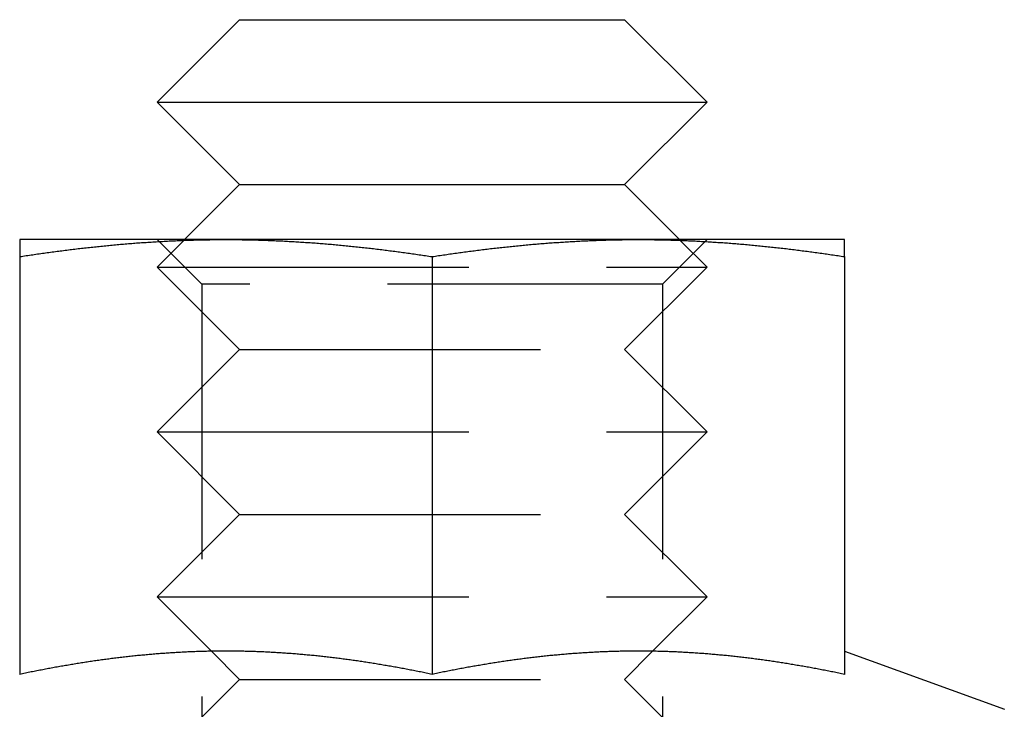
# Model space of a CAD drawing. Extents: x -77 to 376, y -525 to 39.
# Drawn here: x 144 to 162, y 26 to 39 of the extents above; entities that cross this region are included whole.
import ezdxf

# ---------------------------------------------------------------- set-up
doc = ezdxf.new("R2010")
doc.units = 0
doc.header["$LTSCALE"] = 20
doc.linetypes.add('VERDECKT', pattern=[0.375, 0.25, -0.125])
doc.layers.get('0').update_dxf_attribs({"linetype": 'CONTINUOUS'})

# ---------------------------------------------------------------- blocks, each defined once
blk = doc.blocks.new('A$C4CD4654B')
at = {"color": 3, "linetype": 'CONTINUOUS', "extrusion": (0, 1, -2e-16)}
for p, q in [((129.5, 197.235), (128, 195.735)), ((129.5, 197.235), (129.969, 197.235)), ((129.969, 197.235), (136.5, 197.235)), ((136.5, 197.235), (138, 195.735)), ((128, 195.735), (128.67, 195.735)), ((129.5, 194.235), (128, 195.735)), ((128.67, 195.735), (138, 195.735)), ((136.5, 194.235), (138, 195.735)), ((129.5, 194.235), (128.5, 193.235)), ((129.5, 194.235), (129.969, 194.235)), ((129.969, 194.235), (136.5, 194.235)), ((136.5, 194.235), (137.5, 193.235)), ((129.25, 193.235), (125.5, 193.235)), ((128.486, 193.221), (128.486, 193.221)), ((136.75, 193.235), (129.25, 193.235)), ((140.5, 193.235), (136.75, 193.235)), ((137.514, 193.221), (137.514, 193.221)), ((125.5, 192.925), (125.5, 185.326)), ((133, 192.925), (133, 185.326)), ((140.5, 192.925), (140.5, 185.326)), ((128.99, 185.746), (128.99, 185.746)), ((137.01, 185.746), (137.01, 185.746)), ((140.5, 185.748), (143.407, 184.69))]:
    blk.add_line(p, q, dxfattribs=at)
at = {"color": 1, "linetype": 'VERDECKT', "extrusion": (0, 1, -2e-16)}
for p, q in [((128.812, 192.423), (128, 193.235)), ((128.486, 193.221), (128, 192.735)), ((128.5, 193.235), (128.486, 193.221)), ((137.188, 192.423), (138, 193.235)), ((137.5, 193.235), (137.514, 193.221)), ((137.514, 193.221), (138, 192.735)), ((128, 192.735), (128.67, 192.735)), ((129.5, 191.235), (128, 192.735)), ((128.67, 192.735), (138, 192.735)), ((136.5, 191.235), (138, 192.735)), ((137.188, 192.423), (128.812, 192.423)), ((128.812, 192.423), (128.812, 184.047)), ((137.188, 192.423), (137.188, 184.047)), ((129.5, 191.235), (128, 189.735)), ((129.5, 191.235), (129.969, 191.235)), ((129.969, 191.235), (136.5, 191.235)), ((136.5, 191.235), (138, 189.735)), ((128, 189.735), (128.67, 189.735)), ((129.5, 188.235), (128, 189.735)), ((128.67, 189.735), (138, 189.735)), ((136.5, 188.235), (138, 189.735)), ((129.5, 188.235), (128, 186.735)), ((129.5, 188.235), (129.969, 188.235)), ((129.969, 188.235), (136.5, 188.235)), ((136.5, 188.235), (138, 186.735)), ((128, 186.735), (128.67, 186.735)), ((128.99, 185.746), (128, 186.735)), ((128.67, 186.735), (138, 186.735)), ((137.01, 185.746), (138, 186.735)), ((129.5, 185.235), (128.99, 185.746)), ((136.5, 185.235), (137.01, 185.746)), ((129.5, 185.235), (128, 183.735)), ((129.5, 185.235), (129.969, 185.235)), ((129.969, 185.235), (136.5, 185.235)), ((136.5, 185.235), (138, 183.735))]:
    blk.add_line(p, q, dxfattribs=at)
at = {"color": 3}
for points in [[(125.5, 192.925, 0), (125.53, 192.929, 0), (125.559, 192.934, 0), (125.589, 192.938, 0), (125.618, 192.943, 0), (125.648, 192.947, 0), (125.677, 192.951, 0), (125.707, 192.956, 0), (125.736, 192.96, 0), (125.766, 192.965, 0), (125.795, 192.969, 0), (125.825, 192.973, 0), (125.854, 192.977, 0), (125.884, 192.982, 0), (125.913, 192.986, 0), (125.943, 192.99, 0), (125.972, 192.994, 0), (126.002, 192.998, 0), (126.031, 193.002, 0), (126.061, 193.006, 0), (126.091, 193.01, 0), (126.12, 193.014, 0), (126.15, 193.018, 0), (126.179, 193.022, 0), (126.209, 193.026, 0), (126.238, 193.03, 0), (126.268, 193.033, 0), (126.297, 193.037, 0), (126.327, 193.041, 0), (126.356, 193.045, 0), (126.386, 193.048, 0), (126.415, 193.052, 0), (126.445, 193.056, 0), (126.474, 193.059, 0), (126.504, 193.063, 0), (126.533, 193.066, 0), (126.563, 193.07, 0), (126.593, 193.073, 0), (126.622, 193.077, 0), (126.652, 193.08, 0), (126.681, 193.083, 0), (126.711, 193.087, 0), (126.74, 193.09, 0), (126.77, 193.093, 0), (126.799, 193.097, 0), (126.829, 193.1, 0), (126.858, 193.103, 0), (126.888, 193.106, 0), (126.917, 193.109, 0), (126.947, 193.112, 0), (126.976, 193.115, 0), (127.006, 193.118, 0), (127.035, 193.121, 0), (127.065, 193.124, 0), (127.094, 193.127, 0), (127.124, 193.13, 0), (127.154, 193.133, 0), (127.183, 193.135, 0), (127.213, 193.138, 0), (127.242, 193.141, 0), (127.272, 193.143, 0), (127.301, 193.146, 0), (127.331, 193.149, 0), (127.36, 193.151, 0), (127.39, 193.154, 0), (127.419, 193.156, 0), (127.449, 193.159, 0), (127.478, 193.161, 0), (127.508, 193.164, 0), (127.537, 193.166, 0), (127.567, 193.168, 0), (127.596, 193.171, 0), (127.626, 193.173, 0), (127.656, 193.175, 0), (127.685, 193.177, 0), (127.715, 193.179, 0), (127.744, 193.181, 0), (127.774, 193.183, 0), (127.803, 193.185, 0), (127.833, 193.187, 0), (127.862, 193.189, 0), (127.892, 193.191, 0), (127.921, 193.193, 0), (127.951, 193.195, 0), (127.98, 193.197, 0), (128.01, 193.198, 0), (128.039, 193.2, 0), (128.069, 193.202, 0), (128.098, 193.203, 0), (128.128, 193.205, 0), (128.157, 193.207, 0), (128.187, 193.208, 0), (128.217, 193.21, 0), (128.246, 193.211, 0), (128.276, 193.212, 0), (128.305, 193.214, 0), (128.335, 193.215, 0), (128.364, 193.216, 0), (128.394, 193.218, 0), (128.423, 193.219, 0), (128.453, 193.22, 0), (128.482, 193.221, 0), (128.512, 193.222, 0), (128.541, 193.223, 0), (128.571, 193.224, 0), (128.6, 193.225, 0), (128.63, 193.226, 0), (128.659, 193.227, 0), (128.689, 193.228, 0), (128.719, 193.229, 0), (128.748, 193.229, 0), (128.778, 193.23, 0), (128.807, 193.231, 0), (128.837, 193.231, 0), (128.866, 193.232, 0), (128.896, 193.232, 0), (128.925, 193.233, 0), (128.955, 193.233, 0), (128.984, 193.234, 0), (129.014, 193.234, 0), (129.043, 193.234, 0), (129.073, 193.235, 0), (129.102, 193.235, 0), (129.132, 193.235, 0), (129.161, 193.235, 0), (129.191, 193.235, 0), (129.22, 193.235, 0), (129.25, 193.235, 0)], [(125.5, 193.235, 0), (125.5, 193.235, 0), (125.5, 193.235, 0), (125.5, 193.235, 0), (125.5, 193.235, 0), (125.5, 193.235, 0), (125.5, 193.235, 0), (125.5, 193.235, 0), (125.5, 193.235, 0), (125.5, 193.235, 0), (125.5, 193.235, 0), (125.5, 193.234, 0), (125.5, 193.234, 0), (125.5, 193.234, 0), (125.5, 193.234, 0), (125.5, 193.233, 0), (125.5, 193.233, 0), (125.5, 193.233, 0), (125.5, 193.232, 0), (125.5, 193.232, 0), (125.5, 193.232, 0), (125.5, 193.231, 0), (125.5, 193.231, 0), (125.5, 193.231, 0), (125.5, 193.23, 0), (125.5, 193.23, 0), (125.5, 193.229, 0), (125.5, 193.229, 0), (125.5, 193.228, 0), (125.5, 193.228, 0), (125.5, 193.227, 0), (125.5, 193.227, 0), (125.5, 193.226, 0), (125.5, 193.225, 0), (125.5, 193.225, 0), (125.5, 193.224, 0), (125.5, 193.224, 0), (125.5, 193.223, 0), (125.5, 193.222, 0), (125.5, 193.222, 0), (125.5, 193.221, 0), (125.5, 193.22, 0), (125.5, 193.219, 0), (125.5, 193.219, 0), (125.5, 193.218, 0), (125.5, 193.217, 0), (125.5, 193.216, 0), (125.5, 193.215, 0), (125.5, 193.214, 0), (125.5, 193.214, 0), (125.5, 193.213, 0), (125.5, 193.212, 0), (125.5, 193.211, 0), (125.5, 193.21, 0), (125.5, 193.209, 0), (125.5, 193.208, 0), (125.5, 193.207, 0), (125.5, 193.206, 0), (125.5, 193.205, 0), (125.5, 193.204, 0), (125.5, 193.203, 0), (125.5, 193.202, 0), (125.5, 193.2, 0), (125.5, 193.199, 0), (125.5, 193.198, 0), (125.5, 193.197, 0), (125.5, 193.196, 0), (125.5, 193.195, 0), (125.5, 193.193, 0), (125.5, 193.192, 0), (125.5, 193.191, 0), (125.5, 193.19, 0), (125.5, 193.188, 0), (125.5, 193.187, 0), (125.5, 193.186, 0), (125.5, 193.184, 0), (125.5, 193.183, 0), (125.5, 193.182, 0), (125.5, 193.18, 0), (125.5, 193.179, 0), (125.5, 193.178, 0), (125.5, 193.176, 0), (125.5, 193.175, 0), (125.5, 193.173, 0), (125.5, 193.172, 0), (125.5, 193.17, 0), (125.5, 193.169, 0), (125.5, 193.167, 0), (125.5, 193.166, 0), (125.5, 193.164, 0), (125.5, 193.162, 0), (125.5, 193.161, 0), (125.5, 193.159, 0), (125.5, 193.158, 0), (125.5, 193.156, 0), (125.5, 193.154, 0), (125.5, 193.153, 0), (125.5, 193.151, 0), (125.5, 193.149, 0), (125.5, 193.147, 0), (125.5, 193.146, 0), (125.5, 193.144, 0), (125.5, 193.142, 0), (125.5, 193.14, 0), (125.5, 193.139, 0), (125.5, 193.137, 0), (125.5, 193.135, 0), (125.5, 193.133, 0), (125.5, 193.131, 0), (125.5, 193.129, 0), (125.5, 193.127, 0), (125.5, 193.125, 0), (125.5, 193.123, 0), (125.5, 193.121, 0), (125.5, 193.12, 0), (125.5, 193.118, 0), (125.5, 193.116, 0), (125.5, 193.113, 0), (125.5, 193.111, 0), (125.5, 193.109, 0), (125.5, 193.107, 0), (125.5, 193.105, 0), (125.5, 193.103, 0), (125.5, 193.101, 0), (125.5, 193.099, 0), (125.5, 193.097, 0), (125.5, 193.095, 0), (125.5, 193.092, 0), (125.5, 193.09, 0), (125.5, 193.088, 0), (125.5, 193.086, 0), (125.5, 193.084, 0), (125.5, 193.081, 0), (125.5, 193.079, 0), (125.5, 193.077, 0), (125.5, 193.075, 0), (125.5, 193.072, 0), (125.5, 193.07, 0), (125.5, 193.068, 0), (125.5, 193.065, 0), (125.5, 193.063, 0), (125.5, 193.06, 0), (125.5, 193.058, 0), (125.5, 193.056, 0), (125.5, 193.053, 0), (125.5, 193.051, 0), (125.5, 193.048, 0), (125.5, 193.046, 0), (125.5, 193.043, 0), (125.5, 193.041, 0), (125.5, 193.038, 0), (125.5, 193.036, 0), (125.5, 193.033, 0), (125.5, 193.031, 0), (125.5, 193.028, 0), (125.5, 193.026, 0), (125.5, 193.023, 0), (125.5, 193.021, 0), (125.5, 193.018, 0), (125.5, 193.015, 0), (125.5, 193.013, 0), (125.5, 193.01, 0), (125.5, 193.007, 0), (125.5, 193.005, 0), (125.5, 193.002, 0), (125.5, 192.999, 0), (125.5, 192.997, 0), (125.5, 192.994, 0), (125.5, 192.991, 0), (125.5, 192.988, 0), (125.5, 192.986, 0), (125.5, 192.983, 0), (125.5, 192.98, 0), (125.5, 192.977, 0), (125.5, 192.974, 0), (125.5, 192.972, 0), (125.5, 192.969, 0), (125.5, 192.966, 0), (125.5, 192.963, 0), (125.5, 192.96, 0), (125.5, 192.957, 0), (125.5, 192.954, 0), (125.5, 192.951, 0), (125.5, 192.948, 0), (125.5, 192.946, 0), (125.5, 192.943, 0), (125.5, 192.94, 0), (125.5, 192.937, 0), (125.5, 192.934, 0), (125.5, 192.931, 0), (125.5, 192.928, 0), (125.5, 192.925, 0)], [(129.25, 193.235, 0), (129.28, 193.235, 0), (129.309, 193.235, 0), (129.339, 193.235, 0), (129.368, 193.235, 0), (129.398, 193.235, 0), (129.427, 193.235, 0), (129.457, 193.234, 0), (129.486, 193.234, 0), (129.516, 193.234, 0), (129.545, 193.233, 0), (129.575, 193.233, 0), (129.604, 193.232, 0), (129.634, 193.232, 0), (129.663, 193.231, 0), (129.693, 193.231, 0), (129.722, 193.23, 0), (129.752, 193.229, 0), (129.781, 193.229, 0), (129.811, 193.228, 0), (129.841, 193.227, 0), (129.87, 193.226, 0), (129.9, 193.225, 0), (129.929, 193.224, 0), (129.959, 193.223, 0), (129.988, 193.222, 0), (130.018, 193.221, 0), (130.047, 193.22, 0), (130.077, 193.219, 0), (130.106, 193.218, 0), (130.136, 193.216, 0), (130.165, 193.215, 0), (130.195, 193.214, 0), (130.224, 193.212, 0), (130.254, 193.211, 0), (130.283, 193.21, 0), (130.313, 193.208, 0), (130.343, 193.207, 0), (130.372, 193.205, 0), (130.402, 193.203, 0), (130.431, 193.202, 0), (130.461, 193.2, 0), (130.49, 193.198, 0), (130.52, 193.197, 0), (130.549, 193.195, 0), (130.579, 193.193, 0), (130.608, 193.191, 0), (130.638, 193.189, 0), (130.667, 193.187, 0), (130.697, 193.185, 0), (130.726, 193.183, 0), (130.756, 193.181, 0), (130.785, 193.179, 0), (130.815, 193.177, 0), (130.844, 193.175, 0), (130.874, 193.173, 0), (130.904, 193.171, 0), (130.933, 193.168, 0), (130.963, 193.166, 0), (130.992, 193.164, 0), (131.022, 193.161, 0), (131.051, 193.159, 0), (131.081, 193.156, 0), (131.11, 193.154, 0), (131.14, 193.151, 0), (131.169, 193.149, 0), (131.199, 193.146, 0), (131.228, 193.143, 0), (131.258, 193.141, 0), (131.287, 193.138, 0), (131.317, 193.135, 0), (131.346, 193.133, 0), (131.376, 193.13, 0), (131.406, 193.127, 0), (131.435, 193.124, 0), (131.465, 193.121, 0), (131.494, 193.118, 0), (131.524, 193.115, 0), (131.553, 193.112, 0), (131.583, 193.109, 0), (131.612, 193.106, 0), (131.642, 193.103, 0), (131.671, 193.1, 0), (131.701, 193.097, 0), (131.73, 193.093, 0), (131.76, 193.09, 0), (131.789, 193.087, 0), (131.819, 193.083, 0), (131.848, 193.08, 0), (131.878, 193.077, 0), (131.907, 193.073, 0), (131.937, 193.07, 0), (131.967, 193.066, 0), (131.996, 193.063, 0), (132.026, 193.059, 0), (132.055, 193.056, 0), (132.085, 193.052, 0), (132.114, 193.048, 0), (132.144, 193.045, 0), (132.173, 193.041, 0), (132.203, 193.037, 0), (132.232, 193.033, 0), (132.262, 193.03, 0), (132.291, 193.026, 0), (132.321, 193.022, 0), (132.35, 193.018, 0), (132.38, 193.014, 0), (132.409, 193.01, 0), (132.439, 193.006, 0), (132.469, 193.002, 0), (132.498, 192.998, 0), (132.528, 192.994, 0), (132.557, 192.99, 0), (132.587, 192.986, 0), (132.616, 192.982, 0), (132.646, 192.977, 0), (132.675, 192.973, 0), (132.705, 192.969, 0), (132.734, 192.965, 0), (132.764, 192.96, 0), (132.793, 192.956, 0), (132.823, 192.951, 0), (132.852, 192.947, 0), (132.882, 192.943, 0), (132.911, 192.938, 0), (132.941, 192.934, 0), (132.97, 192.929, 0), (133, 192.925, 0)], [(133, 192.925, 0), (133.03, 192.929, 0), (133.059, 192.934, 0), (133.089, 192.938, 0), (133.118, 192.943, 0), (133.148, 192.947, 0), (133.177, 192.951, 0), (133.207, 192.956, 0), (133.236, 192.96, 0), (133.266, 192.965, 0), (133.295, 192.969, 0), (133.325, 192.973, 0), (133.354, 192.977, 0), (133.384, 192.982, 0), (133.413, 192.986, 0), (133.443, 192.99, 0), (133.472, 192.994, 0), (133.502, 192.998, 0), (133.531, 193.002, 0), (133.561, 193.006, 0), (133.591, 193.01, 0), (133.62, 193.014, 0), (133.65, 193.018, 0), (133.679, 193.022, 0), (133.709, 193.026, 0), (133.738, 193.03, 0), (133.768, 193.033, 0), (133.797, 193.037, 0), (133.827, 193.041, 0), (133.856, 193.045, 0), (133.886, 193.048, 0), (133.915, 193.052, 0), (133.945, 193.056, 0), (133.974, 193.059, 0), (134.004, 193.063, 0), (134.033, 193.066, 0), (134.063, 193.07, 0), (134.093, 193.073, 0), (134.122, 193.077, 0), (134.152, 193.08, 0), (134.181, 193.083, 0), (134.211, 193.087, 0), (134.24, 193.09, 0), (134.27, 193.093, 0), (134.299, 193.097, 0), (134.329, 193.1, 0), (134.358, 193.103, 0), (134.388, 193.106, 0), (134.417, 193.109, 0), (134.447, 193.112, 0), (134.476, 193.115, 0), (134.506, 193.118, 0), (134.535, 193.121, 0), (134.565, 193.124, 0), (134.594, 193.127, 0), (134.624, 193.13, 0), (134.654, 193.133, 0), (134.683, 193.135, 0), (134.713, 193.138, 0), (134.742, 193.141, 0), (134.772, 193.143, 0), (134.801, 193.146, 0), (134.831, 193.149, 0), (134.86, 193.151, 0), (134.89, 193.154, 0), (134.919, 193.156, 0), (134.949, 193.159, 0), (134.978, 193.161, 0), (135.008, 193.164, 0), (135.037, 193.166, 0), (135.067, 193.168, 0), (135.096, 193.171, 0), (135.126, 193.173, 0), (135.156, 193.175, 0), (135.185, 193.177, 0), (135.215, 193.179, 0), (135.244, 193.181, 0), (135.274, 193.183, 0), (135.303, 193.185, 0), (135.333, 193.187, 0), (135.362, 193.189, 0), (135.392, 193.191, 0), (135.421, 193.193, 0), (135.451, 193.195, 0), (135.48, 193.197, 0), (135.51, 193.198, 0), (135.539, 193.2, 0), (135.569, 193.202, 0), (135.598, 193.203, 0), (135.628, 193.205, 0), (135.657, 193.207, 0), (135.687, 193.208, 0), (135.717, 193.21, 0), (135.746, 193.211, 0), (135.776, 193.212, 0), (135.805, 193.214, 0), (135.835, 193.215, 0), (135.864, 193.216, 0), (135.894, 193.218, 0), (135.923, 193.219, 0), (135.953, 193.22, 0), (135.982, 193.221, 0), (136.012, 193.222, 0), (136.041, 193.223, 0), (136.071, 193.224, 0), (136.1, 193.225, 0), (136.13, 193.226, 0), (136.159, 193.227, 0), (136.189, 193.228, 0), (136.219, 193.229, 0), (136.248, 193.229, 0), (136.278, 193.23, 0), (136.307, 193.231, 0), (136.337, 193.231, 0), (136.366, 193.232, 0), (136.396, 193.232, 0), (136.425, 193.233, 0), (136.455, 193.233, 0), (136.484, 193.234, 0), (136.514, 193.234, 0), (136.543, 193.234, 0), (136.573, 193.235, 0), (136.602, 193.235, 0), (136.632, 193.235, 0), (136.661, 193.235, 0), (136.691, 193.235, 0), (136.72, 193.235, 0), (136.75, 193.235, 0)], [(136.75, 193.235, 0), (136.78, 193.235, 0), (136.809, 193.235, 0), (136.839, 193.235, 0), (136.868, 193.235, 0), (136.898, 193.235, 0), (136.927, 193.235, 0), (136.957, 193.234, 0), (136.986, 193.234, 0), (137.016, 193.234, 0), (137.045, 193.233, 0), (137.075, 193.233, 0), (137.104, 193.232, 0), (137.134, 193.232, 0), (137.163, 193.231, 0), (137.193, 193.231, 0), (137.222, 193.23, 0), (137.252, 193.229, 0), (137.281, 193.229, 0), (137.311, 193.228, 0), (137.341, 193.227, 0), (137.37, 193.226, 0), (137.4, 193.225, 0), (137.429, 193.224, 0), (137.459, 193.223, 0), (137.488, 193.222, 0), (137.518, 193.221, 0), (137.547, 193.22, 0), (137.577, 193.219, 0), (137.606, 193.218, 0), (137.636, 193.216, 0), (137.665, 193.215, 0), (137.695, 193.214, 0), (137.724, 193.212, 0), (137.754, 193.211, 0), (137.783, 193.21, 0), (137.813, 193.208, 0), (137.843, 193.207, 0), (137.872, 193.205, 0), (137.902, 193.203, 0), (137.931, 193.202, 0), (137.961, 193.2, 0), (137.99, 193.198, 0), (138.02, 193.197, 0), (138.049, 193.195, 0), (138.079, 193.193, 0), (138.108, 193.191, 0), (138.138, 193.189, 0), (138.167, 193.187, 0), (138.197, 193.185, 0), (138.226, 193.183, 0), (138.256, 193.181, 0), (138.285, 193.179, 0), (138.315, 193.177, 0), (138.344, 193.175, 0), (138.374, 193.173, 0), (138.404, 193.171, 0), (138.433, 193.168, 0), (138.463, 193.166, 0), (138.492, 193.164, 0), (138.522, 193.161, 0), (138.551, 193.159, 0), (138.581, 193.156, 0), (138.61, 193.154, 0), (138.64, 193.151, 0), (138.669, 193.149, 0), (138.699, 193.146, 0), (138.728, 193.143, 0), (138.758, 193.141, 0), (138.787, 193.138, 0), (138.817, 193.135, 0), (138.846, 193.133, 0), (138.876, 193.13, 0), (138.906, 193.127, 0), (138.935, 193.124, 0), (138.965, 193.121, 0), (138.994, 193.118, 0), (139.024, 193.115, 0), (139.053, 193.112, 0), (139.083, 193.109, 0), (139.112, 193.106, 0), (139.142, 193.103, 0), (139.171, 193.1, 0), (139.201, 193.097, 0), (139.23, 193.093, 0), (139.26, 193.09, 0), (139.289, 193.087, 0), (139.319, 193.083, 0), (139.348, 193.08, 0), (139.378, 193.077, 0), (139.407, 193.073, 0), (139.437, 193.07, 0), (139.467, 193.066, 0), (139.496, 193.063, 0), (139.526, 193.059, 0), (139.555, 193.056, 0), (139.585, 193.052, 0), (139.614, 193.048, 0), (139.644, 193.045, 0), (139.673, 193.041, 0), (139.703, 193.037, 0), (139.732, 193.033, 0), (139.762, 193.03, 0), (139.791, 193.026, 0), (139.821, 193.022, 0), (139.85, 193.018, 0), (139.88, 193.014, 0), (139.909, 193.01, 0), (139.939, 193.006, 0), (139.969, 193.002, 0), (139.998, 192.998, 0), (140.028, 192.994, 0), (140.057, 192.99, 0), (140.087, 192.986, 0), (140.116, 192.982, 0), (140.146, 192.977, 0), (140.175, 192.973, 0), (140.205, 192.969, 0), (140.234, 192.965, 0), (140.264, 192.96, 0), (140.293, 192.956, 0), (140.323, 192.951, 0), (140.352, 192.947, 0), (140.382, 192.943, 0), (140.411, 192.938, 0), (140.441, 192.934, 0), (140.47, 192.929, 0), (140.5, 192.925, 0)], [(140.5, 192.925, 0), (140.5, 192.928, 0), (140.5, 192.931, 0), (140.5, 192.934, 0), (140.5, 192.937, 0), (140.5, 192.94, 0), (140.5, 192.943, 0), (140.5, 192.946, 0), (140.5, 192.948, 0), (140.5, 192.951, 0), (140.5, 192.954, 0), (140.5, 192.957, 0), (140.5, 192.96, 0), (140.5, 192.963, 0), (140.5, 192.966, 0), (140.5, 192.969, 0), (140.5, 192.972, 0), (140.5, 192.974, 0), (140.5, 192.977, 0), (140.5, 192.98, 0), (140.5, 192.983, 0), (140.5, 192.986, 0), (140.5, 192.988, 0), (140.5, 192.991, 0), (140.5, 192.994, 0), (140.5, 192.997, 0), (140.5, 192.999, 0), (140.5, 193.002, 0), (140.5, 193.005, 0), (140.5, 193.007, 0), (140.5, 193.01, 0), (140.5, 193.013, 0), (140.5, 193.015, 0), (140.5, 193.018, 0), (140.5, 193.021, 0), (140.5, 193.023, 0), (140.5, 193.026, 0), (140.5, 193.028, 0), (140.5, 193.031, 0), (140.5, 193.033, 0), (140.5, 193.036, 0), (140.5, 193.038, 0), (140.5, 193.041, 0), (140.5, 193.043, 0), (140.5, 193.046, 0), (140.5, 193.048, 0), (140.5, 193.051, 0), (140.5, 193.053, 0), (140.5, 193.056, 0), (140.5, 193.058, 0), (140.5, 193.06, 0), (140.5, 193.063, 0), (140.5, 193.065, 0), (140.5, 193.068, 0), (140.5, 193.07, 0), (140.5, 193.072, 0), (140.5, 193.075, 0), (140.5, 193.077, 0), (140.5, 193.079, 0), (140.5, 193.081, 0), (140.5, 193.084, 0), (140.5, 193.086, 0), (140.5, 193.088, 0), (140.5, 193.09, 0), (140.5, 193.092, 0), (140.5, 193.095, 0), (140.5, 193.097, 0), (140.5, 193.099, 0), (140.5, 193.101, 0), (140.5, 193.103, 0), (140.5, 193.105, 0), (140.5, 193.107, 0), (140.5, 193.109, 0), (140.5, 193.111, 0), (140.5, 193.113, 0), (140.5, 193.116, 0), (140.5, 193.118, 0), (140.5, 193.12, 0), (140.5, 193.121, 0), (140.5, 193.123, 0), (140.5, 193.125, 0), (140.5, 193.127, 0), (140.5, 193.129, 0), (140.5, 193.131, 0), (140.5, 193.133, 0), (140.5, 193.135, 0), (140.5, 193.137, 0), (140.5, 193.139, 0), (140.5, 193.14, 0), (140.5, 193.142, 0), (140.5, 193.144, 0), (140.5, 193.146, 0), (140.5, 193.147, 0), (140.5, 193.149, 0), (140.5, 193.151, 0), (140.5, 193.153, 0), (140.5, 193.154, 0), (140.5, 193.156, 0), (140.5, 193.158, 0), (140.5, 193.159, 0), (140.5, 193.161, 0), (140.5, 193.162, 0), (140.5, 193.164, 0), (140.5, 193.166, 0), (140.5, 193.167, 0), (140.5, 193.169, 0), (140.5, 193.17, 0), (140.5, 193.172, 0), (140.5, 193.173, 0), (140.5, 193.175, 0), (140.5, 193.176, 0), (140.5, 193.178, 0), (140.5, 193.179, 0), (140.5, 193.18, 0), (140.5, 193.182, 0), (140.5, 193.183, 0), (140.5, 193.184, 0), (140.5, 193.186, 0), (140.5, 193.187, 0), (140.5, 193.188, 0), (140.5, 193.19, 0), (140.5, 193.191, 0), (140.5, 193.192, 0), (140.5, 193.193, 0), (140.5, 193.195, 0), (140.5, 193.196, 0), (140.5, 193.197, 0), (140.5, 193.198, 0), (140.5, 193.199, 0), (140.5, 193.2, 0), (140.5, 193.202, 0), (140.5, 193.203, 0), (140.5, 193.204, 0), (140.5, 193.205, 0), (140.5, 193.206, 0), (140.5, 193.207, 0), (140.5, 193.208, 0), (140.5, 193.209, 0), (140.5, 193.21, 0), (140.5, 193.211, 0), (140.5, 193.212, 0), (140.5, 193.213, 0), (140.5, 193.214, 0), (140.5, 193.214, 0), (140.5, 193.215, 0), (140.5, 193.216, 0), (140.5, 193.217, 0), (140.5, 193.218, 0), (140.5, 193.219, 0), (140.5, 193.219, 0), (140.5, 193.22, 0), (140.5, 193.221, 0), (140.5, 193.222, 0), (140.5, 193.222, 0), (140.5, 193.223, 0), (140.5, 193.224, 0), (140.5, 193.224, 0), (140.5, 193.225, 0), (140.5, 193.225, 0), (140.5, 193.226, 0), (140.5, 193.227, 0), (140.5, 193.227, 0), (140.5, 193.228, 0), (140.5, 193.228, 0), (140.5, 193.229, 0), (140.5, 193.229, 0), (140.5, 193.23, 0), (140.5, 193.23, 0), (140.5, 193.231, 0), (140.5, 193.231, 0), (140.5, 193.231, 0), (140.5, 193.232, 0), (140.5, 193.232, 0), (140.5, 193.232, 0), (140.5, 193.233, 0), (140.5, 193.233, 0), (140.5, 193.233, 0), (140.5, 193.234, 0), (140.5, 193.234, 0), (140.5, 193.234, 0), (140.5, 193.234, 0), (140.5, 193.235, 0), (140.5, 193.235, 0), (140.5, 193.235, 0), (140.5, 193.235, 0), (140.5, 193.235, 0), (140.5, 193.235, 0), (140.5, 193.235, 0), (140.5, 193.235, 0), (140.5, 193.235, 0), (140.5, 193.235, 0), (140.5, 193.235, 0)], [(133, 185.326, 0), (132.974, 185.331, 0), (132.948, 185.337, 0), (132.922, 185.342, 0), (132.895, 185.348, 0), (132.869, 185.353, 0), (132.843, 185.358, 0), (132.817, 185.364, 0), (132.791, 185.369, 0), (132.765, 185.374, 0), (132.739, 185.379, 0), (132.713, 185.384, 0), (132.686, 185.39, 0), (132.66, 185.395, 0), (132.634, 185.4, 0), (132.608, 185.405, 0), (132.582, 185.41, 0), (132.556, 185.415, 0), (132.53, 185.42, 0), (132.503, 185.425, 0), (132.477, 185.43, 0), (132.451, 185.435, 0), (132.425, 185.439, 0), (132.399, 185.444, 0), (132.373, 185.449, 0), (132.347, 185.454, 0), (132.321, 185.458, 0), (132.294, 185.463, 0), (132.268, 185.468, 0), (132.242, 185.472, 0), (132.216, 185.477, 0), (132.19, 185.482, 0), (132.164, 185.486, 0), (132.138, 185.49, 0), (132.111, 185.495, 0), (132.085, 185.499, 0), (132.059, 185.504, 0), (132.033, 185.508, 0), (132.007, 185.512, 0), (131.981, 185.517, 0), (131.955, 185.521, 0), (131.929, 185.525, 0), (131.902, 185.529, 0), (131.876, 185.533, 0), (131.85, 185.538, 0), (131.824, 185.542, 0), (131.798, 185.546, 0), (131.772, 185.55, 0), (131.746, 185.554, 0), (131.72, 185.557, 0), (131.693, 185.561, 0), (131.667, 185.565, 0), (131.641, 185.569, 0), (131.615, 185.573, 0), (131.589, 185.577, 0), (131.563, 185.58, 0), (131.537, 185.584, 0), (131.51, 185.588, 0), (131.484, 185.591, 0), (131.458, 185.595, 0), (131.432, 185.598, 0), (131.406, 185.602, 0), (131.38, 185.605, 0), (131.354, 185.609, 0), (131.328, 185.612, 0), (131.301, 185.615, 0), (131.275, 185.619, 0), (131.249, 185.622, 0), (131.223, 185.625, 0), (131.197, 185.628, 0), (131.171, 185.631, 0), (131.145, 185.634, 0), (131.118, 185.637, 0), (131.092, 185.64, 0), (131.066, 185.643, 0), (131.04, 185.646, 0), (131.014, 185.649, 0), (130.988, 185.652, 0), (130.962, 185.655, 0), (130.936, 185.658, 0), (130.909, 185.66, 0), (130.883, 185.663, 0), (130.857, 185.666, 0), (130.831, 185.668, 0), (130.805, 185.671, 0), (130.779, 185.674, 0), (130.753, 185.676, 0), (130.726, 185.678, 0), (130.7, 185.681, 0), (130.674, 185.683, 0), (130.648, 185.686, 0), (130.622, 185.688, 0), (130.596, 185.69, 0), (130.57, 185.692, 0), (130.544, 185.694, 0), (130.517, 185.697, 0), (130.491, 185.699, 0), (130.465, 185.701, 0), (130.439, 185.703, 0), (130.413, 185.705, 0), (130.387, 185.707, 0), (130.361, 185.708, 0), (130.334, 185.71, 0), (130.308, 185.712, 0), (130.282, 185.714, 0), (130.256, 185.715, 0), (130.23, 185.717, 0), (130.204, 185.719, 0), (130.178, 185.72, 0), (130.152, 185.722, 0), (130.125, 185.723, 0), (130.099, 185.725, 0), (130.073, 185.726, 0), (130.047, 185.728, 0), (130.021, 185.729, 0), (129.995, 185.73, 0), (129.969, 185.731, 0), (129.943, 185.733, 0), (129.916, 185.734, 0), (129.89, 185.735, 0), (129.864, 185.736, 0), (129.838, 185.737, 0), (129.812, 185.738, 0), (129.786, 185.739, 0), (129.76, 185.74, 0), (129.733, 185.741, 0), (129.707, 185.741, 0), (129.681, 185.742, 0), (129.655, 185.743, 0), (129.629, 185.743, 0), (129.603, 185.744, 0), (129.577, 185.745, 0), (129.551, 185.745, 0), (129.524, 185.746, 0), (129.498, 185.746, 0), (129.472, 185.747, 0), (129.446, 185.747, 0), (129.42, 185.747, 0), (129.394, 185.747, 0), (129.368, 185.748, 0), (129.341, 185.748, 0), (129.315, 185.748, 0), (129.289, 185.748, 0), (129.263, 185.748, 0), (129.237, 185.748, 0), (129.211, 185.748, 0), (129.185, 185.748, 0), (129.159, 185.748, 0), (129.132, 185.748, 0), (129.106, 185.747, 0), (129.08, 185.747, 0), (129.054, 185.747, 0), (129.028, 185.747, 0), (129.002, 185.746, 0), (128.976, 185.746, 0), (128.949, 185.745, 0), (128.923, 185.745, 0), (128.897, 185.744, 0), (128.871, 185.743, 0), (128.845, 185.743, 0), (128.819, 185.742, 0), (128.793, 185.741, 0), (128.767, 185.741, 0), (128.74, 185.74, 0), (128.714, 185.739, 0), (128.688, 185.738, 0), (128.662, 185.737, 0), (128.636, 185.736, 0), (128.61, 185.735, 0), (128.584, 185.734, 0), (128.557, 185.733, 0), (128.531, 185.731, 0), (128.505, 185.73, 0), (128.479, 185.729, 0), (128.453, 185.728, 0), (128.427, 185.726, 0), (128.401, 185.725, 0), (128.375, 185.723, 0), (128.348, 185.722, 0), (128.322, 185.72, 0), (128.296, 185.719, 0), (128.27, 185.717, 0), (128.244, 185.715, 0), (128.218, 185.714, 0), (128.192, 185.712, 0), (128.166, 185.71, 0), (128.139, 185.708, 0), (128.113, 185.707, 0), (128.087, 185.705, 0), (128.061, 185.703, 0), (128.035, 185.701, 0), (128.009, 185.699, 0), (127.983, 185.697, 0), (127.956, 185.694, 0), (127.93, 185.692, 0), (127.904, 185.69, 0), (127.878, 185.688, 0), (127.852, 185.686, 0), (127.826, 185.683, 0), (127.8, 185.681, 0), (127.774, 185.678, 0), (127.747, 185.676, 0), (127.721, 185.674, 0), (127.695, 185.671, 0), (127.669, 185.668, 0), (127.643, 185.666, 0), (127.617, 185.663, 0), (127.591, 185.66, 0), (127.564, 185.658, 0), (127.538, 185.655, 0), (127.512, 185.652, 0), (127.486, 185.649, 0), (127.46, 185.646, 0), (127.434, 185.643, 0), (127.408, 185.64, 0), (127.382, 185.637, 0), (127.355, 185.634, 0), (127.329, 185.631, 0), (127.303, 185.628, 0), (127.277, 185.625, 0), (127.251, 185.622, 0), (127.225, 185.619, 0), (127.199, 185.615, 0), (127.172, 185.612, 0), (127.146, 185.609, 0), (127.12, 185.605, 0), (127.094, 185.602, 0), (127.068, 185.598, 0), (127.042, 185.595, 0), (127.016, 185.591, 0), (126.99, 185.588, 0), (126.963, 185.584, 0), (126.937, 185.58, 0), (126.911, 185.577, 0), (126.885, 185.573, 0), (126.859, 185.569, 0), (126.833, 185.565, 0), (126.807, 185.561, 0), (126.78, 185.557, 0), (126.754, 185.554, 0), (126.728, 185.55, 0), (126.702, 185.546, 0), (126.676, 185.542, 0), (126.65, 185.538, 0), (126.624, 185.533, 0), (126.598, 185.529, 0), (126.571, 185.525, 0), (126.545, 185.521, 0), (126.519, 185.517, 0), (126.493, 185.512, 0), (126.467, 185.508, 0), (126.441, 185.504, 0), (126.415, 185.499, 0), (126.389, 185.495, 0), (126.362, 185.49, 0), (126.336, 185.486, 0), (126.31, 185.482, 0), (126.284, 185.477, 0), (126.258, 185.472, 0), (126.232, 185.468, 0), (126.206, 185.463, 0), (126.179, 185.458, 0), (126.153, 185.454, 0), (126.127, 185.449, 0), (126.101, 185.444, 0), (126.075, 185.439, 0), (126.049, 185.435, 0), (126.023, 185.43, 0), (125.997, 185.425, 0), (125.97, 185.42, 0), (125.944, 185.415, 0), (125.918, 185.41, 0), (125.892, 185.405, 0), (125.866, 185.4, 0), (125.84, 185.395, 0), (125.814, 185.39, 0), (125.787, 185.384, 0), (125.761, 185.379, 0), (125.735, 185.374, 0), (125.709, 185.369, 0), (125.683, 185.364, 0), (125.657, 185.358, 0), (125.631, 185.353, 0), (125.605, 185.348, 0), (125.578, 185.342, 0), (125.552, 185.337, 0), (125.526, 185.331, 0), (125.5, 185.326, 0)], [(140.5, 185.326, 0), (140.474, 185.331, 0), (140.448, 185.337, 0), (140.422, 185.342, 0), (140.395, 185.348, 0), (140.369, 185.353, 0), (140.343, 185.358, 0), (140.317, 185.364, 0), (140.291, 185.369, 0), (140.265, 185.374, 0), (140.239, 185.379, 0), (140.213, 185.384, 0), (140.186, 185.39, 0), (140.16, 185.395, 0), (140.134, 185.4, 0), (140.108, 185.405, 0), (140.082, 185.41, 0), (140.056, 185.415, 0), (140.03, 185.42, 0), (140.003, 185.425, 0), (139.977, 185.43, 0), (139.951, 185.435, 0), (139.925, 185.439, 0), (139.899, 185.444, 0), (139.873, 185.449, 0), (139.847, 185.454, 0), (139.821, 185.458, 0), (139.794, 185.463, 0), (139.768, 185.468, 0), (139.742, 185.472, 0), (139.716, 185.477, 0), (139.69, 185.482, 0), (139.664, 185.486, 0), (139.638, 185.49, 0), (139.611, 185.495, 0), (139.585, 185.499, 0), (139.559, 185.504, 0), (139.533, 185.508, 0), (139.507, 185.512, 0), (139.481, 185.517, 0), (139.455, 185.521, 0), (139.429, 185.525, 0), (139.402, 185.529, 0), (139.376, 185.533, 0), (139.35, 185.538, 0), (139.324, 185.542, 0), (139.298, 185.546, 0), (139.272, 185.55, 0), (139.246, 185.554, 0), (139.22, 185.557, 0), (139.193, 185.561, 0), (139.167, 185.565, 0), (139.141, 185.569, 0), (139.115, 185.573, 0), (139.089, 185.577, 0), (139.063, 185.58, 0), (139.037, 185.584, 0), (139.01, 185.588, 0), (138.984, 185.591, 0), (138.958, 185.595, 0), (138.932, 185.598, 0), (138.906, 185.602, 0), (138.88, 185.605, 0), (138.854, 185.609, 0), (138.828, 185.612, 0), (138.801, 185.615, 0), (138.775, 185.619, 0), (138.749, 185.622, 0), (138.723, 185.625, 0), (138.697, 185.628, 0), (138.671, 185.631, 0), (138.645, 185.634, 0), (138.618, 185.637, 0), (138.592, 185.64, 0), (138.566, 185.643, 0), (138.54, 185.646, 0), (138.514, 185.649, 0), (138.488, 185.652, 0), (138.462, 185.655, 0), (138.436, 185.658, 0), (138.409, 185.66, 0), (138.383, 185.663, 0), (138.357, 185.666, 0), (138.331, 185.668, 0), (138.305, 185.671, 0), (138.279, 185.674, 0), (138.253, 185.676, 0), (138.226, 185.678, 0), (138.2, 185.681, 0), (138.174, 185.683, 0), (138.148, 185.686, 0), (138.122, 185.688, 0), (138.096, 185.69, 0), (138.07, 185.692, 0), (138.044, 185.694, 0), (138.017, 185.697, 0), (137.991, 185.699, 0), (137.965, 185.701, 0), (137.939, 185.703, 0), (137.913, 185.705, 0), (137.887, 185.707, 0), (137.861, 185.708, 0), (137.834, 185.71, 0), (137.808, 185.712, 0), (137.782, 185.714, 0), (137.756, 185.715, 0), (137.73, 185.717, 0), (137.704, 185.719, 0), (137.678, 185.72, 0), (137.652, 185.722, 0), (137.625, 185.723, 0), (137.599, 185.725, 0), (137.573, 185.726, 0), (137.547, 185.728, 0), (137.521, 185.729, 0), (137.495, 185.73, 0), (137.469, 185.731, 0), (137.443, 185.733, 0), (137.416, 185.734, 0), (137.39, 185.735, 0), (137.364, 185.736, 0), (137.338, 185.737, 0), (137.312, 185.738, 0), (137.286, 185.739, 0), (137.26, 185.74, 0), (137.233, 185.741, 0), (137.207, 185.741, 0), (137.181, 185.742, 0), (137.155, 185.743, 0), (137.129, 185.743, 0), (137.103, 185.744, 0), (137.077, 185.745, 0), (137.051, 185.745, 0), (137.024, 185.746, 0), (136.998, 185.746, 0), (136.972, 185.747, 0), (136.946, 185.747, 0), (136.92, 185.747, 0), (136.894, 185.747, 0), (136.868, 185.748, 0), (136.841, 185.748, 0), (136.815, 185.748, 0), (136.789, 185.748, 0), (136.763, 185.748, 0), (136.737, 185.748, 0), (136.711, 185.748, 0), (136.685, 185.748, 0), (136.659, 185.748, 0), (136.632, 185.748, 0), (136.606, 185.747, 0), (136.58, 185.747, 0), (136.554, 185.747, 0), (136.528, 185.747, 0), (136.502, 185.746, 0), (136.476, 185.746, 0), (136.449, 185.745, 0), (136.423, 185.745, 0), (136.397, 185.744, 0), (136.371, 185.743, 0), (136.345, 185.743, 0), (136.319, 185.742, 0), (136.293, 185.741, 0), (136.267, 185.741, 0), (136.24, 185.74, 0), (136.214, 185.739, 0), (136.188, 185.738, 0), (136.162, 185.737, 0), (136.136, 185.736, 0), (136.11, 185.735, 0), (136.084, 185.734, 0), (136.057, 185.733, 0), (136.031, 185.731, 0), (136.005, 185.73, 0), (135.979, 185.729, 0), (135.953, 185.728, 0), (135.927, 185.726, 0), (135.901, 185.725, 0), (135.875, 185.723, 0), (135.848, 185.722, 0), (135.822, 185.72, 0), (135.796, 185.719, 0), (135.77, 185.717, 0), (135.744, 185.715, 0), (135.718, 185.714, 0), (135.692, 185.712, 0), (135.666, 185.71, 0), (135.639, 185.708, 0), (135.613, 185.707, 0), (135.587, 185.705, 0), (135.561, 185.703, 0), (135.535, 185.701, 0), (135.509, 185.699, 0), (135.483, 185.697, 0), (135.456, 185.694, 0), (135.43, 185.692, 0), (135.404, 185.69, 0), (135.378, 185.688, 0), (135.352, 185.686, 0), (135.326, 185.683, 0), (135.3, 185.681, 0), (135.274, 185.678, 0), (135.247, 185.676, 0), (135.221, 185.674, 0), (135.195, 185.671, 0), (135.169, 185.668, 0), (135.143, 185.666, 0), (135.117, 185.663, 0), (135.091, 185.66, 0), (135.064, 185.658, 0), (135.038, 185.655, 0), (135.012, 185.652, 0), (134.986, 185.649, 0), (134.96, 185.646, 0), (134.934, 185.643, 0), (134.908, 185.64, 0), (134.882, 185.637, 0), (134.855, 185.634, 0), (134.829, 185.631, 0), (134.803, 185.628, 0), (134.777, 185.625, 0), (134.751, 185.622, 0), (134.725, 185.619, 0), (134.699, 185.615, 0), (134.672, 185.612, 0), (134.646, 185.609, 0), (134.62, 185.605, 0), (134.594, 185.602, 0), (134.568, 185.598, 0), (134.542, 185.595, 0), (134.516, 185.591, 0), (134.49, 185.588, 0), (134.463, 185.584, 0), (134.437, 185.58, 0), (134.411, 185.577, 0), (134.385, 185.573, 0), (134.359, 185.569, 0), (134.333, 185.565, 0), (134.307, 185.561, 0), (134.28, 185.557, 0), (134.254, 185.554, 0), (134.228, 185.55, 0), (134.202, 185.546, 0), (134.176, 185.542, 0), (134.15, 185.538, 0), (134.124, 185.533, 0), (134.098, 185.529, 0), (134.071, 185.525, 0), (134.045, 185.521, 0), (134.019, 185.517, 0), (133.993, 185.512, 0), (133.967, 185.508, 0), (133.941, 185.504, 0), (133.915, 185.499, 0), (133.889, 185.495, 0), (133.862, 185.49, 0), (133.836, 185.486, 0), (133.81, 185.482, 0), (133.784, 185.477, 0), (133.758, 185.472, 0), (133.732, 185.468, 0), (133.706, 185.463, 0), (133.679, 185.458, 0), (133.653, 185.454, 0), (133.627, 185.449, 0), (133.601, 185.444, 0), (133.575, 185.439, 0), (133.549, 185.435, 0), (133.523, 185.43, 0), (133.497, 185.425, 0), (133.47, 185.42, 0), (133.444, 185.415, 0), (133.418, 185.41, 0), (133.392, 185.405, 0), (133.366, 185.4, 0), (133.34, 185.395, 0), (133.314, 185.39, 0), (133.287, 185.384, 0), (133.261, 185.379, 0), (133.235, 185.374, 0), (133.209, 185.369, 0), (133.183, 185.364, 0), (133.157, 185.358, 0), (133.131, 185.353, 0), (133.105, 185.348, 0), (133.078, 185.342, 0), (133.052, 185.337, 0), (133.026, 185.331, 0), (133, 185.326, 0)]]:
    blk.add_polyline3d(points, dxfattribs=at)
at = {"color": 1}
for points in [[(133, 185.326, 0), (132.974, 185.331, 0), (132.948, 185.337, 0), (132.922, 185.342, 0), (132.895, 185.348, 0), (132.869, 185.353, 0), (132.843, 185.358, 0), (132.817, 185.364, 0), (132.791, 185.369, 0), (132.765, 185.374, 0), (132.739, 185.379, 0), (132.713, 185.384, 0), (132.686, 185.39, 0), (132.66, 185.395, 0), (132.634, 185.4, 0), (132.608, 185.405, 0), (132.582, 185.41, 0), (132.556, 185.415, 0), (132.53, 185.42, 0), (132.503, 185.425, 0), (132.477, 185.43, 0), (132.451, 185.435, 0), (132.425, 185.439, 0), (132.399, 185.444, 0), (132.373, 185.449, 0), (132.347, 185.454, 0), (132.321, 185.458, 0), (132.294, 185.463, 0), (132.268, 185.468, 0), (132.242, 185.472, 0), (132.216, 185.477, 0), (132.19, 185.482, 0), (132.164, 185.486, 0), (132.138, 185.49, 0), (132.111, 185.495, 0), (132.085, 185.499, 0), (132.059, 185.504, 0), (132.033, 185.508, 0), (132.007, 185.512, 0), (131.981, 185.517, 0), (131.955, 185.521, 0), (131.929, 185.525, 0), (131.902, 185.529, 0), (131.876, 185.533, 0), (131.85, 185.538, 0), (131.824, 185.542, 0), (131.798, 185.546, 0), (131.772, 185.55, 0), (131.746, 185.554, 0), (131.72, 185.557, 0), (131.693, 185.561, 0), (131.667, 185.565, 0), (131.641, 185.569, 0), (131.615, 185.573, 0), (131.589, 185.577, 0), (131.563, 185.58, 0), (131.537, 185.584, 0), (131.51, 185.588, 0), (131.484, 185.591, 0), (131.458, 185.595, 0), (131.432, 185.598, 0), (131.406, 185.602, 0), (131.38, 185.605, 0), (131.354, 185.609, 0), (131.328, 185.612, 0), (131.301, 185.615, 0), (131.275, 185.619, 0), (131.249, 185.622, 0), (131.223, 185.625, 0), (131.197, 185.628, 0), (131.171, 185.631, 0), (131.145, 185.634, 0), (131.118, 185.637, 0), (131.092, 185.64, 0), (131.066, 185.643, 0), (131.04, 185.646, 0), (131.014, 185.649, 0), (130.988, 185.652, 0), (130.962, 185.655, 0), (130.936, 185.658, 0), (130.909, 185.66, 0), (130.883, 185.663, 0), (130.857, 185.666, 0), (130.831, 185.668, 0), (130.805, 185.671, 0), (130.779, 185.674, 0), (130.753, 185.676, 0), (130.726, 185.678, 0), (130.7, 185.681, 0), (130.674, 185.683, 0), (130.648, 185.686, 0), (130.622, 185.688, 0), (130.596, 185.69, 0), (130.57, 185.692, 0), (130.544, 185.694, 0), (130.517, 185.697, 0), (130.491, 185.699, 0), (130.465, 185.701, 0), (130.439, 185.703, 0), (130.413, 185.705, 0), (130.387, 185.707, 0), (130.361, 185.708, 0), (130.334, 185.71, 0), (130.308, 185.712, 0), (130.282, 185.714, 0), (130.256, 185.715, 0), (130.23, 185.717, 0), (130.204, 185.719, 0), (130.178, 185.72, 0), (130.152, 185.722, 0), (130.125, 185.723, 0), (130.099, 185.725, 0), (130.073, 185.726, 0), (130.047, 185.728, 0), (130.021, 185.729, 0), (129.995, 185.73, 0), (129.969, 185.731, 0), (129.943, 185.733, 0), (129.916, 185.734, 0), (129.89, 185.735, 0), (129.864, 185.736, 0), (129.838, 185.737, 0), (129.812, 185.738, 0), (129.786, 185.739, 0), (129.76, 185.74, 0), (129.733, 185.741, 0), (129.707, 185.741, 0), (129.681, 185.742, 0), (129.655, 185.743, 0), (129.629, 185.743, 0), (129.603, 185.744, 0), (129.577, 185.745, 0), (129.551, 185.745, 0), (129.524, 185.746, 0), (129.498, 185.746, 0), (129.472, 185.747, 0), (129.446, 185.747, 0), (129.42, 185.747, 0), (129.394, 185.747, 0), (129.368, 185.748, 0), (129.341, 185.748, 0), (129.315, 185.748, 0), (129.289, 185.748, 0), (129.263, 185.748, 0), (129.237, 185.748, 0), (129.211, 185.748, 0), (129.185, 185.748, 0), (129.159, 185.748, 0), (129.132, 185.748, 0), (129.106, 185.747, 0), (129.08, 185.747, 0), (129.054, 185.747, 0), (129.028, 185.747, 0), (129.002, 185.746, 0), (128.976, 185.746, 0), (128.949, 185.745, 0), (128.923, 185.745, 0), (128.897, 185.744, 0), (128.871, 185.743, 0), (128.845, 185.743, 0), (128.819, 185.742, 0), (128.793, 185.741, 0), (128.767, 185.741, 0), (128.74, 185.74, 0), (128.714, 185.739, 0), (128.688, 185.738, 0), (128.662, 185.737, 0), (128.636, 185.736, 0), (128.61, 185.735, 0), (128.584, 185.734, 0), (128.557, 185.733, 0), (128.531, 185.731, 0), (128.505, 185.73, 0), (128.479, 185.729, 0), (128.453, 185.728, 0), (128.427, 185.726, 0), (128.401, 185.725, 0), (128.375, 185.723, 0), (128.348, 185.722, 0), (128.322, 185.72, 0), (128.296, 185.719, 0), (128.27, 185.717, 0), (128.244, 185.715, 0), (128.218, 185.714, 0), (128.192, 185.712, 0), (128.166, 185.71, 0), (128.139, 185.708, 0), (128.113, 185.707, 0), (128.087, 185.705, 0), (128.061, 185.703, 0), (128.035, 185.701, 0), (128.009, 185.699, 0), (127.983, 185.697, 0), (127.956, 185.694, 0), (127.93, 185.692, 0), (127.904, 185.69, 0), (127.878, 185.688, 0), (127.852, 185.686, 0), (127.826, 185.683, 0), (127.8, 185.681, 0), (127.774, 185.678, 0), (127.747, 185.676, 0), (127.721, 185.674, 0), (127.695, 185.671, 0), (127.669, 185.668, 0), (127.643, 185.666, 0), (127.617, 185.663, 0), (127.591, 185.66, 0), (127.564, 185.658, 0), (127.538, 185.655, 0), (127.512, 185.652, 0), (127.486, 185.649, 0), (127.46, 185.646, 0), (127.434, 185.643, 0), (127.408, 185.64, 0), (127.382, 185.637, 0), (127.355, 185.634, 0), (127.329, 185.631, 0), (127.303, 185.628, 0), (127.277, 185.625, 0), (127.251, 185.622, 0), (127.225, 185.619, 0), (127.199, 185.615, 0), (127.172, 185.612, 0), (127.146, 185.609, 0), (127.12, 185.605, 0), (127.094, 185.602, 0), (127.068, 185.598, 0), (127.042, 185.595, 0), (127.016, 185.591, 0), (126.99, 185.588, 0), (126.963, 185.584, 0), (126.937, 185.58, 0), (126.911, 185.577, 0), (126.885, 185.573, 0), (126.859, 185.569, 0), (126.833, 185.565, 0), (126.807, 185.561, 0), (126.78, 185.557, 0), (126.754, 185.554, 0), (126.728, 185.55, 0), (126.702, 185.546, 0), (126.676, 185.542, 0), (126.65, 185.538, 0), (126.624, 185.533, 0), (126.598, 185.529, 0), (126.571, 185.525, 0), (126.545, 185.521, 0), (126.519, 185.517, 0), (126.493, 185.512, 0), (126.467, 185.508, 0), (126.441, 185.504, 0), (126.415, 185.499, 0), (126.389, 185.495, 0), (126.362, 185.49, 0), (126.336, 185.486, 0), (126.31, 185.482, 0), (126.284, 185.477, 0), (126.258, 185.472, 0), (126.232, 185.468, 0), (126.206, 185.463, 0), (126.179, 185.458, 0), (126.153, 185.454, 0), (126.127, 185.449, 0), (126.101, 185.444, 0), (126.075, 185.439, 0), (126.049, 185.435, 0), (126.023, 185.43, 0), (125.997, 185.425, 0), (125.97, 185.42, 0), (125.944, 185.415, 0), (125.918, 185.41, 0), (125.892, 185.405, 0), (125.866, 185.4, 0), (125.84, 185.395, 0), (125.814, 185.39, 0), (125.787, 185.384, 0), (125.761, 185.379, 0), (125.735, 185.374, 0), (125.709, 185.369, 0), (125.683, 185.364, 0), (125.657, 185.358, 0), (125.631, 185.353, 0), (125.605, 185.348, 0), (125.578, 185.342, 0), (125.552, 185.337, 0), (125.526, 185.331, 0), (125.5, 185.326, 0)], [(140.5, 185.326, 0), (140.474, 185.331, 0), (140.448, 185.337, 0), (140.422, 185.342, 0), (140.395, 185.348, 0), (140.369, 185.353, 0), (140.343, 185.358, 0), (140.317, 185.364, 0), (140.291, 185.369, 0), (140.265, 185.374, 0), (140.239, 185.379, 0), (140.213, 185.384, 0), (140.186, 185.39, 0), (140.16, 185.395, 0), (140.134, 185.4, 0), (140.108, 185.405, 0), (140.082, 185.41, 0), (140.056, 185.415, 0), (140.03, 185.42, 0), (140.003, 185.425, 0), (139.977, 185.43, 0), (139.951, 185.435, 0), (139.925, 185.439, 0), (139.899, 185.444, 0), (139.873, 185.449, 0), (139.847, 185.454, 0), (139.821, 185.458, 0), (139.794, 185.463, 0), (139.768, 185.468, 0), (139.742, 185.472, 0), (139.716, 185.477, 0), (139.69, 185.482, 0), (139.664, 185.486, 0), (139.638, 185.49, 0), (139.611, 185.495, 0), (139.585, 185.499, 0), (139.559, 185.504, 0), (139.533, 185.508, 0), (139.507, 185.512, 0), (139.481, 185.517, 0), (139.455, 185.521, 0), (139.429, 185.525, 0), (139.402, 185.529, 0), (139.376, 185.533, 0), (139.35, 185.538, 0), (139.324, 185.542, 0), (139.298, 185.546, 0), (139.272, 185.55, 0), (139.246, 185.554, 0), (139.22, 185.557, 0), (139.193, 185.561, 0), (139.167, 185.565, 0), (139.141, 185.569, 0), (139.115, 185.573, 0), (139.089, 185.577, 0), (139.063, 185.58, 0), (139.037, 185.584, 0), (139.01, 185.588, 0), (138.984, 185.591, 0), (138.958, 185.595, 0), (138.932, 185.598, 0), (138.906, 185.602, 0), (138.88, 185.605, 0), (138.854, 185.609, 0), (138.828, 185.612, 0), (138.801, 185.615, 0), (138.775, 185.619, 0), (138.749, 185.622, 0), (138.723, 185.625, 0), (138.697, 185.628, 0), (138.671, 185.631, 0), (138.645, 185.634, 0), (138.618, 185.637, 0), (138.592, 185.64, 0), (138.566, 185.643, 0), (138.54, 185.646, 0), (138.514, 185.649, 0), (138.488, 185.652, 0), (138.462, 185.655, 0), (138.436, 185.658, 0), (138.409, 185.66, 0), (138.383, 185.663, 0), (138.357, 185.666, 0), (138.331, 185.668, 0), (138.305, 185.671, 0), (138.279, 185.674, 0), (138.253, 185.676, 0), (138.226, 185.678, 0), (138.2, 185.681, 0), (138.174, 185.683, 0), (138.148, 185.686, 0), (138.122, 185.688, 0), (138.096, 185.69, 0), (138.07, 185.692, 0), (138.044, 185.694, 0), (138.017, 185.697, 0), (137.991, 185.699, 0), (137.965, 185.701, 0), (137.939, 185.703, 0), (137.913, 185.705, 0), (137.887, 185.707, 0), (137.861, 185.708, 0), (137.834, 185.71, 0), (137.808, 185.712, 0), (137.782, 185.714, 0), (137.756, 185.715, 0), (137.73, 185.717, 0), (137.704, 185.719, 0), (137.678, 185.72, 0), (137.652, 185.722, 0), (137.625, 185.723, 0), (137.599, 185.725, 0), (137.573, 185.726, 0), (137.547, 185.728, 0), (137.521, 185.729, 0), (137.495, 185.73, 0), (137.469, 185.731, 0), (137.443, 185.733, 0), (137.416, 185.734, 0), (137.39, 185.735, 0), (137.364, 185.736, 0), (137.338, 185.737, 0), (137.312, 185.738, 0), (137.286, 185.739, 0), (137.26, 185.74, 0), (137.233, 185.741, 0), (137.207, 185.741, 0), (137.181, 185.742, 0), (137.155, 185.743, 0), (137.129, 185.743, 0), (137.103, 185.744, 0), (137.077, 185.745, 0), (137.051, 185.745, 0), (137.024, 185.746, 0), (136.998, 185.746, 0), (136.972, 185.747, 0), (136.946, 185.747, 0), (136.92, 185.747, 0), (136.894, 185.747, 0), (136.868, 185.748, 0), (136.841, 185.748, 0), (136.815, 185.748, 0), (136.789, 185.748, 0), (136.763, 185.748, 0), (136.737, 185.748, 0), (136.711, 185.748, 0), (136.685, 185.748, 0), (136.659, 185.748, 0), (136.632, 185.748, 0), (136.606, 185.747, 0), (136.58, 185.747, 0), (136.554, 185.747, 0), (136.528, 185.747, 0), (136.502, 185.746, 0), (136.476, 185.746, 0), (136.449, 185.745, 0), (136.423, 185.745, 0), (136.397, 185.744, 0), (136.371, 185.743, 0), (136.345, 185.743, 0), (136.319, 185.742, 0), (136.293, 185.741, 0), (136.267, 185.741, 0), (136.24, 185.74, 0), (136.214, 185.739, 0), (136.188, 185.738, 0), (136.162, 185.737, 0), (136.136, 185.736, 0), (136.11, 185.735, 0), (136.084, 185.734, 0), (136.057, 185.733, 0), (136.031, 185.731, 0), (136.005, 185.73, 0), (135.979, 185.729, 0), (135.953, 185.728, 0), (135.927, 185.726, 0), (135.901, 185.725, 0), (135.875, 185.723, 0), (135.848, 185.722, 0), (135.822, 185.72, 0), (135.796, 185.719, 0), (135.77, 185.717, 0), (135.744, 185.715, 0), (135.718, 185.714, 0), (135.692, 185.712, 0), (135.666, 185.71, 0), (135.639, 185.708, 0), (135.613, 185.707, 0), (135.587, 185.705, 0), (135.561, 185.703, 0), (135.535, 185.701, 0), (135.509, 185.699, 0), (135.483, 185.697, 0), (135.456, 185.694, 0), (135.43, 185.692, 0), (135.404, 185.69, 0), (135.378, 185.688, 0), (135.352, 185.686, 0), (135.326, 185.683, 0), (135.3, 185.681, 0), (135.274, 185.678, 0), (135.247, 185.676, 0), (135.221, 185.674, 0), (135.195, 185.671, 0), (135.169, 185.668, 0), (135.143, 185.666, 0), (135.117, 185.663, 0), (135.091, 185.66, 0), (135.064, 185.658, 0), (135.038, 185.655, 0), (135.012, 185.652, 0), (134.986, 185.649, 0), (134.96, 185.646, 0), (134.934, 185.643, 0), (134.908, 185.64, 0), (134.882, 185.637, 0), (134.855, 185.634, 0), (134.829, 185.631, 0), (134.803, 185.628, 0), (134.777, 185.625, 0), (134.751, 185.622, 0), (134.725, 185.619, 0), (134.699, 185.615, 0), (134.672, 185.612, 0), (134.646, 185.609, 0), (134.62, 185.605, 0), (134.594, 185.602, 0), (134.568, 185.598, 0), (134.542, 185.595, 0), (134.516, 185.591, 0), (134.49, 185.588, 0), (134.463, 185.584, 0), (134.437, 185.58, 0), (134.411, 185.577, 0), (134.385, 185.573, 0), (134.359, 185.569, 0), (134.333, 185.565, 0), (134.307, 185.561, 0), (134.28, 185.557, 0), (134.254, 185.554, 0), (134.228, 185.55, 0), (134.202, 185.546, 0), (134.176, 185.542, 0), (134.15, 185.538, 0), (134.124, 185.533, 0), (134.098, 185.529, 0), (134.071, 185.525, 0), (134.045, 185.521, 0), (134.019, 185.517, 0), (133.993, 185.512, 0), (133.967, 185.508, 0), (133.941, 185.504, 0), (133.915, 185.499, 0), (133.889, 185.495, 0), (133.862, 185.49, 0), (133.836, 185.486, 0), (133.81, 185.482, 0), (133.784, 185.477, 0), (133.758, 185.472, 0), (133.732, 185.468, 0), (133.706, 185.463, 0), (133.679, 185.458, 0), (133.653, 185.454, 0), (133.627, 185.449, 0), (133.601, 185.444, 0), (133.575, 185.439, 0), (133.549, 185.435, 0), (133.523, 185.43, 0), (133.497, 185.425, 0), (133.47, 185.42, 0), (133.444, 185.415, 0), (133.418, 185.41, 0), (133.392, 185.405, 0), (133.366, 185.4, 0), (133.34, 185.395, 0), (133.314, 185.39, 0), (133.287, 185.384, 0), (133.261, 185.379, 0), (133.235, 185.374, 0), (133.209, 185.369, 0), (133.183, 185.364, 0), (133.157, 185.358, 0), (133.131, 185.353, 0), (133.105, 185.348, 0), (133.078, 185.342, 0), (133.052, 185.337, 0), (133.026, 185.331, 0), (133, 185.326, 0)]]:
    blk.add_polyline3d(points, dxfattribs=at)

msp = doc.modelspace()

# ---------------------------------------------------------------- block references
msp.add_blockref('A$C4CD4654B', (18.79, -158.644))

doc.saveas('drawing.dxf')
